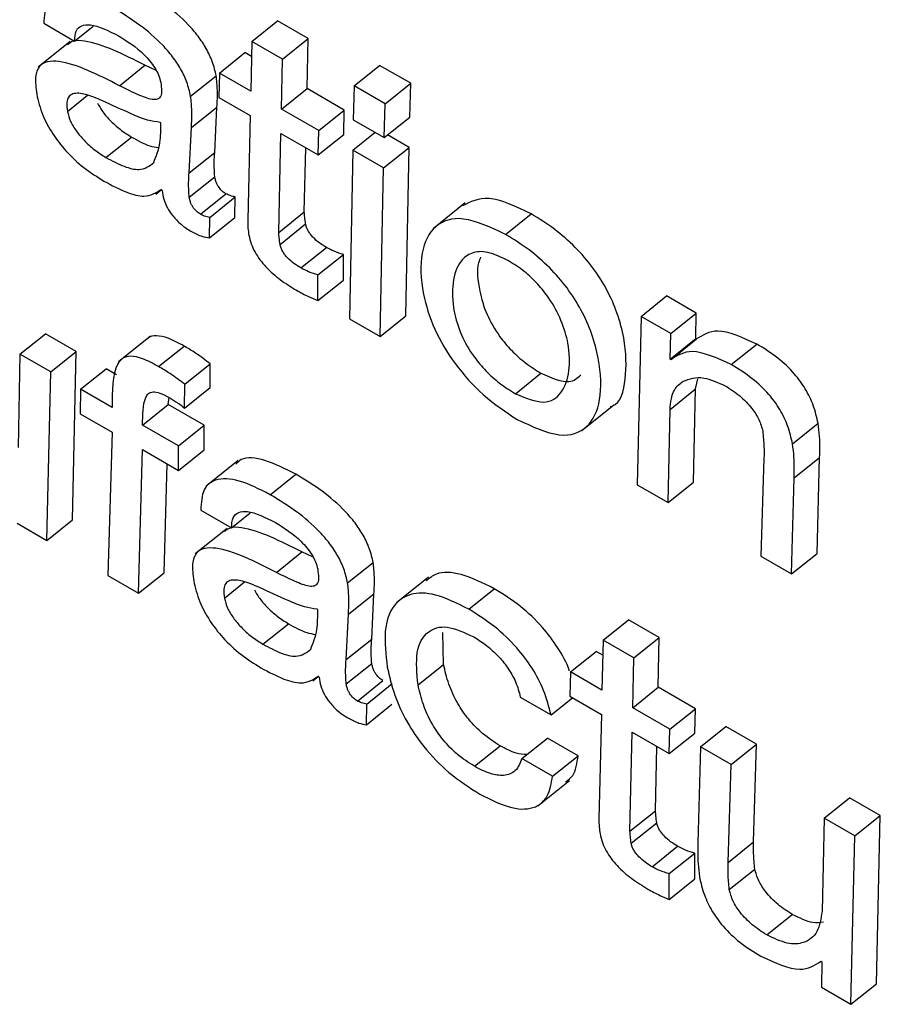
# Model space of a CAD drawing. Units: inches. Extents: x 0.1 to 10.8, y 0.2 to 8.4.
# Drawn here: x 9.5 to 9.5, y 5.8 to 5.8 of the extents above; entities that cross this region are included whole.
import ezdxf

# ---------------------------------------------------------------- set-up
doc = ezdxf.new("R2010")
doc.units = ezdxf.units.IN
doc.header["$MEASUREMENT"] = 0

msp = doc.modelspace()

# ---------------------------------------------------------------- linework, layer by layer
at = {"color": 7, "linetype": 'Continuous', "lineweight": 25}
for p, q in [((9.47685401, 5.82728905), (9.47715415, 5.82711578)), ((9.47888537, 5.82711259), (9.47913505, 5.82731277)), ((9.47943519, 5.8271395), (9.47913505, 5.82731277)), ((9.47715415, 5.82711578), (9.47733718, 5.82726252)), ((9.47711218, 5.82711024), (9.47680007, 5.82686001)), ((9.47888537, 5.82711259), (9.47887547, 5.82662492)), ((9.47918551, 5.82693932), (9.47888537, 5.82711259)), ((9.47918551, 5.82693932), (9.47943519, 5.8271395)), ((9.4794253, 5.82665183), (9.47943519, 5.8271395)), ((9.47856826, 5.82680227), (9.47881794, 5.82700245)), ((9.47888238, 5.82696525), (9.47881794, 5.82700245)), ((9.47917561, 5.82645165), (9.47918551, 5.82693932)), ((9.47759158, 5.82667926), (9.47784126, 5.82687944)), ((9.47795125, 5.82682738), (9.47784126, 5.82687944)), ((9.47856826, 5.82680227), (9.47856217, 5.82656413)), ((9.47887547, 5.82662492), (9.47856826, 5.82680227)), ((9.47988365, 5.82667807), (9.48013333, 5.82687825)), ((9.4804371, 5.82670289), (9.48013333, 5.82687825)), ((9.47828789, 5.82657723), (9.47853757, 5.82677741)), ((9.48018741, 5.82650271), (9.4804371, 5.82670289)), ((9.48042934, 5.82637215), (9.4804371, 5.82670289)), ((9.47917561, 5.82645165), (9.4794253, 5.82665183)), ((9.47978892, 5.82644192), (9.4794253, 5.82665183)), ((9.47988365, 5.82667807), (9.47987607, 5.82634722)), ((9.48018741, 5.82650271), (9.47988365, 5.82667807)), ((9.47856217, 5.82656413), (9.47886938, 5.82638678)), ((9.48017966, 5.82617196), (9.48018741, 5.82650271)), ((9.47829481, 5.82627014), (9.47854449, 5.82647033)), ((9.47852287, 5.82602817), (9.47854449, 5.82647033)), ((9.47953923, 5.82624173), (9.47917561, 5.82645165)), ((9.47953923, 5.82624173), (9.47978892, 5.82644192)), ((9.47978283, 5.82620378), (9.47978892, 5.82644192)), ((9.47799626, 5.82631678), (9.47798919, 5.82632086)), ((9.47886938, 5.82638678), (9.47884558, 5.82536523)), ((9.47987607, 5.82634722), (9.48017966, 5.82617196)), ((9.48017966, 5.82617196), (9.48042934, 5.82637215)), ((9.47827319, 5.82582799), (9.47829481, 5.82627014)), ((9.47914841, 5.82524523), (9.47916953, 5.82621351)), ((9.47916953, 5.82621351), (9.47953315, 5.8260036)), ((9.47953315, 5.8260036), (9.47953923, 5.82624173)), ((9.47987163, 5.82604985), (9.48008913, 5.82622422)), ((9.47746084, 5.8259778), (9.47771052, 5.82617798)), ((9.47953315, 5.8260036), (9.47978283, 5.82620378)), ((9.48042146, 5.82607676), (9.48021184, 5.82619777)), ((9.47827319, 5.82582799), (9.47852287, 5.82602817)), ((9.47939809, 5.82544541), (9.47941179, 5.82607365)), ((9.47987163, 5.82604985), (9.47983871, 5.82440186)), ((9.48017178, 5.82587658), (9.47987163, 5.82604985)), ((9.48017178, 5.82587658), (9.48042146, 5.82607676)), ((9.48038836, 5.82442888), (9.48042146, 5.82607676)), ((9.48013868, 5.8242287), (9.48017178, 5.82587658)), ((9.47827369, 5.8255892), (9.47852337, 5.82578939)), ((9.4779472, 5.82562018), (9.4780022, 5.82566427)), ((9.47800092, 5.82566601), (9.47800937, 5.82565452)), ((9.4783836, 5.82542241), (9.47863328, 5.8256226)), ((9.47847407, 5.82539287), (9.47872376, 5.82559305)), ((9.47872033, 5.82539181), (9.47872376, 5.82559305)), ((9.48097091, 5.82553351), (9.48065881, 5.82528328)), ((9.47914841, 5.82524523), (9.47939809, 5.82544541)), ((9.47847065, 5.82519163), (9.47847407, 5.82539287)), ((9.47847065, 5.82519163), (9.47872033, 5.82539181)), ((9.48136459, 5.82522673), (9.48161427, 5.82542691)), ((9.4791608, 5.82512844), (9.47941048, 5.82532862)), ((9.47936445, 5.82489808), (9.47961413, 5.82509827)), ((9.47953141, 5.82483069), (9.47978109, 5.82503087)), ((9.47978066, 5.8247797), (9.47978109, 5.82503087)), ((9.47953098, 5.82457951), (9.47953141, 5.82483069)), ((9.47953098, 5.82457951), (9.47978066, 5.8247797)), ((9.48268728, 5.82442441), (9.48293696, 5.82462459)), ((9.48322641, 5.8244575), (9.48293696, 5.82462459)), ((9.47983871, 5.82440186), (9.48013868, 5.8242287)), ((9.48013868, 5.8242287), (9.48038836, 5.82442888)), ((9.48268728, 5.82442441), (9.48265073, 5.82277852)), ((9.48297672, 5.82425731), (9.48268728, 5.82442441)), ((9.48297672, 5.82425731), (9.48322641, 5.8244575)), ((9.48322253, 5.82420832), (9.48322641, 5.8244575)), ((9.47662118, 5.82405482), (9.47687087, 5.82425501)), ((9.47717101, 5.82408174), (9.47687087, 5.82425501)), ((9.4778958, 5.82423239), (9.4775837, 5.82398216)), ((9.48297285, 5.82400813), (9.48297672, 5.82425731)), ((9.48297285, 5.82400813), (9.48322253, 5.82420832)), ((9.48297992, 5.82400405), (9.4832296, 5.82420423)), ((9.4832296, 5.82420423), (9.48322253, 5.82420832)), ((9.47797413, 5.82393478), (9.47822381, 5.82413496)), ((9.48356891, 5.8239542), (9.48381859, 5.82415439)), ((9.47662118, 5.82405482), (9.47660204, 5.82314369)), ((9.47692133, 5.82388155), (9.47662118, 5.82405482)), ((9.47692133, 5.82388155), (9.47717101, 5.82408174)), ((9.47713446, 5.82243585), (9.47717101, 5.82408174)), ((9.48297992, 5.82400405), (9.48297285, 5.82400813)), ((9.47721198, 5.82371376), (9.47746166, 5.82391395)), ((9.47756391, 5.82385492), (9.47746166, 5.82391395)), ((9.47823016, 5.82376114), (9.47847984, 5.82396132)), ((9.47847903, 5.8237296), (9.47847984, 5.82396132)), ((9.47688478, 5.82223566), (9.47692133, 5.82388155)), ((9.48145963, 5.82366934), (9.48170931, 5.82386953)), ((9.4832197, 5.82371656), (9.48324157, 5.82381322)), ((9.47721198, 5.82371376), (9.47720951, 5.82347354)), ((9.47752265, 5.82353442), (9.47721198, 5.82371376)), ((9.47822934, 5.82352941), (9.47823016, 5.82376114)), ((9.47822934, 5.82352941), (9.47847903, 5.8237296)), ((9.48297002, 5.82351638), (9.4832197, 5.82371656)), ((9.48320038, 5.82280553), (9.4832197, 5.82371656)), ((9.47806885, 5.82356343), (9.47807684, 5.82363305)), ((9.47781917, 5.82336324), (9.47806885, 5.82356343)), ((9.4784185, 5.82336158), (9.47806885, 5.82356343)), ((9.48211023, 5.82331144), (9.48242233, 5.82356167)), ((9.4829507, 5.82260535), (9.48297002, 5.82351638)), ((9.47720951, 5.82347354), (9.47752018, 5.82329419)), ((9.47816881, 5.8231614), (9.47781917, 5.82336324)), ((9.47816881, 5.8231614), (9.4784185, 5.82336158)), ((9.47841948, 5.82311936), (9.4784185, 5.82336158)), ((9.48416685, 5.82318023), (9.48441653, 5.82338041)), ((9.47752018, 5.82329419), (9.47747903, 5.82189261)), ((9.4781698, 5.82291918), (9.47816881, 5.8231614)), ((9.47777917, 5.82171934), (9.4778167, 5.82312302)), ((9.4778167, 5.82312302), (9.4781698, 5.82291918)), ((9.4781698, 5.82291918), (9.47841948, 5.82311936)), ((9.48388777, 5.82303824), (9.4838582, 5.82208146)), ((9.48418196, 5.82284573), (9.48443164, 5.82304591)), ((9.48440803, 5.82210838), (9.48443164, 5.82304591)), ((9.47802885, 5.82191953), (9.47805731, 5.82298411)), ((9.47875181, 5.82301725), (9.47843971, 5.82276702)), ((9.47906511, 5.82268273), (9.47931479, 5.82288291)), ((9.48415834, 5.82190819), (9.48418196, 5.82284573)), ((9.48265073, 5.82277852), (9.4829507, 5.82260535)), ((9.4829507, 5.82260535), (9.48320038, 5.82280553)), ((9.47838738, 5.82253238), (9.47868752, 5.82235912)), ((9.47868752, 5.82235912), (9.47887055, 5.82250586)), ((9.47659516, 5.82240286), (9.47688478, 5.82223566)), ((9.47688478, 5.82223566), (9.47713446, 5.82243585)), ((9.47864554, 5.82235358), (9.47833344, 5.82210335)), ((9.47912494, 5.8219226), (9.47937463, 5.82212278)), ((9.47948461, 5.82207071), (9.47937463, 5.82212278)), ((9.4838582, 5.82208146), (9.48415834, 5.82190819)), ((9.48415834, 5.82190819), (9.48440803, 5.82210838)), ((9.47982126, 5.82182057), (9.48007094, 5.82202075)), ((9.47747903, 5.82189261), (9.47777917, 5.82171934)), ((9.47777917, 5.82171934), (9.47802885, 5.82191953)), ((9.48061081, 5.82187699), (9.48029871, 5.82162676)), ((9.47982818, 5.82151348), (9.48007786, 5.82171367)), ((9.48005624, 5.82127151), (9.48007786, 5.82171367)), ((9.48100448, 5.82156315), (9.48125416, 5.82176334)), ((9.47952963, 5.82156012), (9.47952256, 5.8215642)), ((9.47980656, 5.82107133), (9.47982818, 5.82151348)), ((9.4789942, 5.82122114), (9.47924389, 5.82142132)), ((9.48231567, 5.82126085), (9.48256535, 5.82146103)), ((9.4828655, 5.82128776), (9.48256535, 5.82146103)), ((9.48075878, 5.82102379), (9.48075171, 5.8213365)), ((9.47980656, 5.82107133), (9.48005624, 5.82127151)), ((9.48231567, 5.82126085), (9.48230577, 5.82077318)), ((9.48261581, 5.82108758), (9.48231567, 5.82126085)), ((9.48261581, 5.82108758), (9.4828655, 5.82128776)), ((9.4828556, 5.82080009), (9.4828655, 5.82128776)), ((9.48199856, 5.82095053), (9.48224824, 5.82115071)), ((9.48231268, 5.82111351), (9.48224824, 5.82115071)), ((9.47980706, 5.82083254), (9.48005674, 5.82103272)), ((9.4805091, 5.82082361), (9.48075878, 5.82102379)), ((9.48260592, 5.82059991), (9.48261581, 5.82108758)), ((9.48199856, 5.82095053), (9.48199247, 5.82071239)), ((9.48230577, 5.82077318), (9.48199856, 5.82095053)), ((9.47948056, 5.82086352), (9.47953557, 5.82090761)), ((9.47953429, 5.82090935), (9.47954274, 5.82089785)), ((9.47991696, 5.82066575), (9.48016665, 5.82086594)), ((9.48000744, 5.82063621), (9.48025712, 5.82083639)), ((9.48260592, 5.82059991), (9.4828556, 5.82080009)), ((9.48321922, 5.82059018), (9.4828556, 5.82080009)), ((9.48000402, 5.82043497), (9.48000744, 5.82063621)), ((9.48000402, 5.82043497), (9.4802537, 5.82063515)), ((9.48150787, 5.82070513), (9.48180801, 5.82053186)), ((9.48180801, 5.82053186), (9.48201614, 5.82069873)), ((9.48199247, 5.82071239), (9.48229968, 5.82053504)), ((9.48229968, 5.82053504), (9.48227588, 5.8195135)), ((9.48296954, 5.82039), (9.48260592, 5.82059991)), ((9.48296954, 5.82039), (9.48321922, 5.82059018)), ((9.48321313, 5.82035204), (9.48321922, 5.82059018)), ((9.48257871, 5.81939349), (9.48259983, 5.82036177)), ((9.48259983, 5.82036177), (9.48296345, 5.82015186)), ((9.48296345, 5.82015186), (9.48296954, 5.82039)), ((9.48296345, 5.82015186), (9.48321313, 5.82035204)), ((9.48326675, 5.82021842), (9.48351643, 5.8204186)), ((9.4838164, 5.82024544), (9.48351643, 5.8204186)), ((9.48152229, 5.82010354), (9.48177197, 5.82030373)), ((9.48207211, 5.82013046), (9.48177197, 5.82030373)), ((9.48356672, 5.82004525), (9.4838164, 5.82024544)), ((9.48378683, 5.81928865), (9.4838164, 5.82024544)), ((9.4810607, 5.82002817), (9.48131038, 5.82022836)), ((9.48282839, 5.81959368), (9.48284209, 5.82022192)), ((9.48326675, 5.82021842), (9.48324296, 5.81928099)), ((9.48356672, 5.82004525), (9.48326675, 5.82021842)), ((9.48182243, 5.81993028), (9.48152229, 5.82010354)), ((9.48182243, 5.81993028), (9.48207211, 5.82013046)), ((9.48353715, 5.81908847), (9.48356672, 5.82004525)), ((9.48167785, 5.81964071), (9.48198995, 5.81989094)), ((9.48447421, 5.81952137), (9.4847239, 5.81972155)), ((9.48502404, 5.81954828), (9.4847239, 5.81972155)), ((9.48257871, 5.81939349), (9.48282839, 5.81959368)), ((9.4825911, 5.8192767), (9.48284078, 5.81947689)), ((9.48447421, 5.81952137), (9.48445507, 5.81861024)), ((9.48477436, 5.8193481), (9.48447421, 5.81952137)), ((9.48477436, 5.8193481), (9.48502404, 5.81954828)), ((9.48498749, 5.81790239), (9.48502404, 5.81954828)), ((9.48353715, 5.81908847), (9.48378683, 5.81928865)), ((9.48473781, 5.81770221), (9.48477436, 5.8193481)), ((9.48279475, 5.81904635), (9.48304443, 5.81924653)), ((9.48296171, 5.81897895), (9.48321139, 5.81917913)), ((9.48321096, 5.81892796), (9.48321139, 5.81917913)), ((9.48354873, 5.81882406), (9.48379841, 5.81902424)), ((9.48296128, 5.81872778), (9.48296171, 5.81897895)), ((9.48296128, 5.81872778), (9.48321096, 5.81892796)), ((9.48391498, 5.81838043), (9.48416466, 5.81858061)), ((9.48444517, 5.81812257), (9.48445224, 5.81811848)), ((9.48445224, 5.81811848), (9.48444819, 5.8178694)), ((9.48444819, 5.8178694), (9.48473781, 5.81770221)), ((9.48473781, 5.81770221), (9.48498749, 5.81790239))]:
    msp.add_line(p, q, dxfattribs=at)
at = {"color": 8, "linetype": 'Continuous', "lineweight": 25}
for p, q in [((9.47708389, 5.8264276), (9.47728152, 5.82658605)), ((9.47861726, 5.82167094), (9.47881489, 5.82182939))]:
    msp.add_line(p, q, dxfattribs=at)
at = {"color": 7, "linetype": 'Continuous', "lineweight": 25}
for points, knots in [([(9.47753174, 5.82743939), (9.4774281, 5.82749228), (9.47722804, 5.82759439), (9.47699987, 5.8276052), (9.47686609, 5.82749956), (9.47685816, 5.82736133), (9.47685401, 5.82728905)], [0, 0, 0, 0, 0.2898825, 0.5595352, 0.7696654, 1, 1, 1, 1]), ([(9.47853757, 5.82677741), (9.47852711, 5.82682235), (9.47850758, 5.82690627), (9.47844486, 5.82704078), (9.47836286, 5.82716516), (9.47822874, 5.82732029), (9.47802757, 5.82748985), (9.47786672, 5.82758769), (9.47778142, 5.82763957)], [0, 0, 0, 0, 0.1378567, 0.2574535, 0.3689945, 0.4811332, 0.7248714, 1, 1, 1, 1]), ([(9.47828789, 5.82657723), (9.47827743, 5.82662216), (9.47825789, 5.82670608), (9.47819517, 5.82684059), (9.47811317, 5.82696497), (9.47797906, 5.8271201), (9.47777789, 5.82728967), (9.47761703, 5.82738751), (9.47753174, 5.82743939)], [0, 0, 0, 0, 0.1378567, 0.2574535, 0.3689945, 0.4811332, 0.7248714, 1, 1, 1, 1]), ([(9.47715415, 5.82711578), (9.47715623, 5.82715162), (9.47716024, 5.82722054), (9.4772197, 5.82727134), (9.47734924, 5.82728423), (9.47748504, 5.82721664), (9.4775823, 5.82716824)], [0, 0, 0, 0, 0.1920919, 0.3694103, 0.5483732, 1, 1, 1, 1]), ([(9.47784126, 5.82687944), (9.47763452, 5.82698398), (9.47738003, 5.82711267), (9.47714422, 5.82712498), (9.47710211, 5.82709313), (9.47708485, 5.82708007)], [0, 0, 0, 0, 0.7186599, 0.8846777, 1, 1, 1, 1]), ([(9.4775823, 5.82716824), (9.47766789, 5.82711442), (9.47777381, 5.82704782), (9.4778908, 5.82692178), (9.47793984, 5.82685421), (9.47797834, 5.82678013), (9.47798945, 5.82673467), (9.47799536, 5.8267105)], [0, 0, 0, 0, 0.5037663, 0.6234155, 0.7403664, 0.8619666, 1, 1, 1, 1]), ([(9.47759158, 5.82667926), (9.47738302, 5.82678614), (9.47712628, 5.82691772), (9.47688648, 5.82692141), (9.47680335, 5.82687349), (9.47676249, 5.82676472), (9.47677675, 5.82665595), (9.47678447, 5.82659699)], [0, 0, 0, 0, 0.50381979, 0.62020731, 0.73422785, 0.85592678, 1, 1, 1, 1]), ([(9.47799536, 5.8267105), (9.47799962, 5.82668318), (9.47800733, 5.82663374), (9.47799991, 5.8265771), (9.47797309, 5.8265461), (9.47790735, 5.82653832), (9.47777473, 5.82658842), (9.47765896, 5.82664584), (9.47759158, 5.82667926)], [0, 0, 0, 0, 0.1311437, 0.2373854, 0.3313491, 0.4274757, 0.6667758, 1, 1, 1, 1]), ([(9.47854449, 5.82647033), (9.47854794, 5.82652452), (9.47855407, 5.82662079), (9.47854259, 5.82672978), (9.47853757, 5.82677741)], [0, 0, 0, 0, 0.5629362, 1, 1, 1, 1]), ([(9.47678447, 5.82659699), (9.47680044, 5.82653037), (9.4768298, 5.82640786), (9.47693322, 5.82621027), (9.47707497, 5.82602814), (9.4772509, 5.82586643), (9.47737573, 5.82578818), (9.47744067, 5.82574747)], [0, 0, 0, 0, 0.2177858, 0.4005601, 0.5705544, 0.7766188, 1, 1, 1, 1]), ([(9.47742662, 5.82653284), (9.47737081, 5.82655602), (9.47726559, 5.82659973), (9.4771498, 5.82661281), (9.47709292, 5.82657478), (9.47707237, 5.82651575), (9.47707987, 5.82645836), (9.47708389, 5.8264276)], [0, 0, 0, 0, 0.3021466, 0.5696724, 0.7016872, 0.8401144, 1, 1, 1, 1]), ([(9.4773791, 5.82650787), (9.47739244, 5.82648356), (9.47742361, 5.82642675), (9.4775021, 5.82633687), (9.47760151, 5.82624677), (9.47767345, 5.82620137), (9.47771052, 5.82617798)], [0, 0, 0, 0, 0.1725385, 0.4032466, 0.6925802, 1, 1, 1, 1]), ([(9.47798919, 5.82632086), (9.47794947, 5.82632613), (9.4778625, 5.82633767), (9.47766908, 5.82642011), (9.47752059, 5.82648915), (9.47742662, 5.82653284)], [0, 0, 0, 0, 0.2359213, 0.5164826, 1, 1, 1, 1]), ([(9.47829481, 5.82627014), (9.47829826, 5.82632434), (9.47830439, 5.82642061), (9.47829291, 5.82652959), (9.47828789, 5.82657723)], [0, 0, 0, 0, 0.5629362, 1, 1, 1, 1]), ([(9.47708389, 5.8264276), (9.47709233, 5.82639584), (9.47710855, 5.82633478), (9.47716992, 5.82623336), (9.47725167, 5.82613678), (9.47735204, 5.82604657), (9.47742385, 5.82600118), (9.47746084, 5.8259778)], [0, 0, 0, 0, 0.1891028, 0.3636105, 0.541045, 0.7635676, 1, 1, 1, 1]), ([(9.47792699, 5.82592798), (9.47795159, 5.82598905), (9.47799631, 5.82610007), (9.47799628, 5.82624954), (9.47799626, 5.82631678)], [0, 0, 0, 0, 0.5501582, 1, 1, 1, 1]), ([(9.47771052, 5.82617798), (9.47777188, 5.82614373), (9.47786548, 5.82609149), (9.4779448, 5.82607841), (9.47797212, 5.82607391)], [0, 0, 0, 0, 0.655682, 1, 1, 1, 1]), ([(9.47852337, 5.82578939), (9.47852039, 5.8258372), (9.47851519, 5.82592056), (9.47852057, 5.825996), (9.47852287, 5.82602817)], [0, 0, 0, 0, 0.5735386, 1, 1, 1, 1]), ([(9.47746084, 5.8259778), (9.47752097, 5.82594597), (9.4776346, 5.82588583), (9.47781355, 5.82584148), (9.47788445, 5.82589554), (9.47792699, 5.82592798)], [0, 0, 0, 0, 0.3102016, 0.586099, 1, 1, 1, 1]), ([(9.47827369, 5.8255892), (9.47827071, 5.82563702), (9.47826551, 5.82572038), (9.47827089, 5.82579582), (9.47827319, 5.82582799)], [0, 0, 0, 0, 0.5735386, 1, 1, 1, 1]), ([(9.47744067, 5.82574747), (9.47751672, 5.82570671), (9.47765539, 5.8256324), (9.47786587, 5.8255786), (9.4779509, 5.82563364), (9.47800092, 5.82566601)], [0, 0, 0, 0, 0.33334831, 0.60781578, 1, 1, 1, 1]), ([(9.47863328, 5.8256226), (9.47861982, 5.82563137), (9.47859315, 5.82564875), (9.47856118, 5.82568838), (9.47854268, 5.82572368), (9.47853052, 5.82575611), (9.4785259, 5.8257776), (9.47852337, 5.82578939)], [0, 0, 0, 0, 0.2405168, 0.4764788, 0.6205247, 0.7918628, 1, 1, 1, 1]), ([(9.47800937, 5.82565452), (9.47801323, 5.82562709), (9.47802046, 5.82557575), (9.47805691, 5.82548871), (9.47811539, 5.82540054), (9.47819954, 5.82531499), (9.47826161, 5.82527552), (9.47829521, 5.82525416)], [0, 0, 0, 0, 0.203661, 0.3812555, 0.5480868, 0.7554078, 1, 1, 1, 1]), ([(9.4783836, 5.82542241), (9.47837014, 5.82543119), (9.47834347, 5.82544857), (9.4783115, 5.82548819), (9.478293, 5.8255235), (9.47828084, 5.82555593), (9.47827622, 5.82557742), (9.47827369, 5.8255892)], [0, 0, 0, 0, 0.24051681, 0.47647875, 0.62052467, 0.79186282, 1, 1, 1, 1]), ([(9.47872376, 5.82559305), (9.47870741, 5.82559618), (9.4786789, 5.82560163), (9.47864692, 5.82561633), (9.47863328, 5.8256226)], [0, 0, 0, 0, 0.5734711, 1, 1, 1, 1]), ([(9.48161427, 5.82542691), (9.48146691, 5.82549723), (9.48118775, 5.82563043), (9.48102102, 5.82554492), (9.48094231, 5.82550456)], [0, 0, 0, 0, 0.52789242, 1, 1, 1, 1]), ([(9.47941048, 5.82532862), (9.47940756, 5.82535077), (9.47940234, 5.82539042), (9.47939939, 5.82542857), (9.47939809, 5.82544541)], [0, 0, 0, 0, 0.5585806, 1, 1, 1, 1]), ([(9.47847407, 5.82539287), (9.47845773, 5.82539599), (9.47842922, 5.82540144), (9.47839724, 5.82541614), (9.4783836, 5.82542241)], [0, 0, 0, 0, 0.5734711, 1, 1, 1, 1]), ([(9.47884558, 5.82536523), (9.47884559, 5.8253392), (9.4788456, 5.82529335), (9.47885352, 5.82524216), (9.47885695, 5.82522004)], [0, 0, 0, 0, 0.5679029, 1, 1, 1, 1]), ([(9.48136459, 5.82522673), (9.48121975, 5.82529404), (9.48093991, 5.82542407), (9.4806547, 5.82532892), (9.48052629, 5.82505797), (9.48053558, 5.82469654), (9.48065146, 5.82431256), (9.48086056, 5.82395634), (9.48115504, 5.82362861), (9.48136626, 5.82349008), (9.48147844, 5.82341651)], [0, 0, 0, 0, 0.15069841, 0.29114589, 0.43447697, 0.58416754, 0.69042363, 0.78828817, 0.88756402, 1, 1, 1, 1]), ([(9.48238674, 5.82354316), (9.482393, 5.82354488), (9.48249227, 5.82357205), (9.48254608, 5.82381218), (9.48254442, 5.82413441), (9.48246385, 5.8244454), (9.48236145, 5.82468194), (9.48221951, 5.82490607), (9.48204198, 5.82510968), (9.48183421, 5.82529039), (9.48169068, 5.82537949), (9.48161427, 5.82542691)], [0, 0, 0, 0, 0.0133896, 0.2124831, 0.4206702, 0.5283145, 0.6228207, 0.7101125, 0.7974988, 0.8922122, 1, 1, 1, 1]), ([(9.47829521, 5.82525416), (9.47833064, 5.82523632), (9.47839309, 5.82520489), (9.47844723, 5.82519563), (9.47847065, 5.82519163)], [0, 0, 0, 0, 0.56740261, 1, 1, 1, 1]), ([(9.4791608, 5.82512844), (9.47915788, 5.82515059), (9.47915266, 5.82519024), (9.47914971, 5.82522839), (9.47914841, 5.82524523)], [0, 0, 0, 0, 0.55858055, 1, 1, 1, 1]), ([(9.47961413, 5.82509827), (9.47959154, 5.82511214), (9.47954844, 5.8251386), (9.47949459, 5.82518452), (9.47945813, 5.82522626), (9.4794357, 5.82525944), (9.47941847, 5.82529501), (9.47941325, 5.82531697), (9.47941048, 5.82532862)], [0, 0, 0, 0, 0.273045, 0.5210079, 0.6355658, 0.7481577, 0.8663547, 1, 1, 1, 1]), ([(9.47885695, 5.82522004), (9.47886345, 5.82519184), (9.47887557, 5.82513922), (9.47891366, 5.82505528), (9.47896351, 5.82497751), (9.47904539, 5.82488043), (9.47917003, 5.82477358), (9.4792698, 5.82471278), (9.479323, 5.82468036)], [0, 0, 0, 0, 0.1393076, 0.2599699, 0.3716709, 0.4830484, 0.7243718, 1, 1, 1, 1]), ([(9.48147844, 5.82341651), (9.48162292, 5.82334958), (9.48190202, 5.82322028), (9.4821827, 5.8233216), (9.48230707, 5.82359661), (9.48229332, 5.82393626), (9.4822144, 5.82424488), (9.48211172, 5.82448183), (9.48196984, 5.82470587), (9.4817923, 5.8249095), (9.48158453, 5.82509021), (9.48144099, 5.82517931), (9.48136459, 5.82522673)], [0, 0, 0, 0, 0.1500641, 0.289882, 0.4331806, 0.5830243, 0.6605019, 0.7285232, 0.791352, 0.8542487, 0.9224192, 1, 1, 1, 1]), ([(9.47936445, 5.82489808), (9.47934186, 5.82491195), (9.47929876, 5.82493842), (9.47924491, 5.82498434), (9.47920844, 5.82502608), (9.47918602, 5.82505925), (9.47916879, 5.82509483), (9.47916357, 5.82511679), (9.4791608, 5.82512844)], [0, 0, 0, 0, 0.273045, 0.5210079, 0.6355658, 0.7481577, 0.8663547, 1, 1, 1, 1]), ([(9.47978109, 5.82503087), (9.4797513, 5.82503933), (9.47969803, 5.82505447), (9.47963981, 5.82508486), (9.47961413, 5.82509827)], [0, 0, 0, 0, 0.5590322, 1, 1, 1, 1]), ([(9.4813941, 5.82496773), (9.48132342, 5.82500176), (9.4811858, 5.82506803), (9.48102744, 5.82505383), (9.48090313, 5.82495824), (9.48083772, 5.82476445), (9.48084465, 5.82451091), (9.4809179, 5.82425586), (9.48103666, 5.82404676), (9.48117297, 5.82388614), (9.48131191, 5.82376175), (9.48140828, 5.82370146), (9.48145963, 5.82366934)], [0, 0, 0, 0, 0.1053349, 0.2050909, 0.3059892, 0.4599867, 0.607193, 0.708966, 0.7996073, 0.860048, 0.925439, 1, 1, 1, 1]), ([(9.48112034, 5.82500409), (9.48111302, 5.82498661), (9.48107809, 5.82490312), (9.48109731, 5.82470823), (9.48116699, 5.82445662), (9.48128644, 5.82424685), (9.48142263, 5.82408634), (9.4815616, 5.82396193), (9.48165797, 5.82390164), (9.48170931, 5.82386953)], [0, 0, 0, 0, 0.0673652, 0.3215991, 0.4973671, 0.6539099, 0.7582947, 0.8712288, 1, 1, 1, 1]), ([(9.48145963, 5.82366934), (9.48155832, 5.82362865), (9.48175512, 5.82354751), (9.4819229, 5.82366999), (9.48199535, 5.82387816), (9.48198978, 5.82412635), (9.48191878, 5.82437542), (9.48180885, 5.82458191), (9.48167762, 5.82474654), (9.48154065, 5.8248751), (9.48144512, 5.82493548), (9.4813941, 5.82496773)], [0, 0, 0, 0, 0.1515326, 0.3021408, 0.4569877, 0.6024335, 0.7041962, 0.7973005, 0.8587627, 0.9245686, 1, 1, 1, 1]), ([(9.47953141, 5.82483069), (9.47950162, 5.82483915), (9.47944835, 5.82485429), (9.47939012, 5.82488468), (9.47936445, 5.82489808)], [0, 0, 0, 0, 0.5590322, 1, 1, 1, 1]), ([(9.479323, 5.82468036), (9.47936247, 5.82465857), (9.47943329, 5.82461949), (9.47950101, 5.82459178), (9.47953098, 5.82457951)], [0, 0, 0, 0, 0.5574107, 1, 1, 1, 1]), ([(9.47822381, 5.82413496), (9.47817052, 5.82416368), (9.47807394, 5.82421572), (9.47795552, 5.82424051), (9.47788887, 5.82423198), (9.47786981, 5.82420865), (9.47786673, 5.82420488)], [0, 0, 0, 0, 0.3745304, 0.6788248, 0.9480972, 1, 1, 1, 1]), ([(9.48381859, 5.82415439), (9.48368, 5.82421751), (9.48343167, 5.82433061), (9.48329153, 5.82424296), (9.4832296, 5.82420423)], [0, 0, 0, 0, 0.5581189, 1, 1, 1, 1]), ([(9.47847984, 5.82396132), (9.47843184, 5.82399774), (9.47834584, 5.82406298), (9.47826121, 5.82411291), (9.47822381, 5.82413496)], [0, 0, 0, 0, 0.5581912, 1, 1, 1, 1]), ([(9.48441653, 5.82338041), (9.48440355, 5.82343766), (9.48437964, 5.82354315), (9.48430015, 5.82371308), (9.48417892, 5.82387994), (9.48400994, 5.82403628), (9.48388661, 5.8241124), (9.48381859, 5.82415439)], [0, 0, 0, 0, 0.2052867, 0.3782278, 0.5392074, 0.7458548, 1, 1, 1, 1]), ([(9.47797413, 5.82393478), (9.47792103, 5.82396327), (9.47782479, 5.82401489), (9.47770423, 5.82404228), (9.47762176, 5.82402253), (9.47751806, 5.82389156), (9.47752058, 5.82369554), (9.47752265, 5.82353442)], [0, 0, 0, 0, 0.1536967, 0.2785704, 0.3890722, 0.4978462, 1, 1, 1, 1]), ([(9.48356891, 5.8239542), (9.48343031, 5.82401733), (9.48318198, 5.82413043), (9.48304185, 5.82404278), (9.48297992, 5.82400405)], [0, 0, 0, 0, 0.5581189, 1, 1, 1, 1]), ([(9.47823016, 5.82376114), (9.47818216, 5.82379756), (9.47809616, 5.82386279), (9.47801152, 5.82391272), (9.47797413, 5.82393478)], [0, 0, 0, 0, 0.5581912, 1, 1, 1, 1]), ([(9.48416685, 5.82318023), (9.48415387, 5.82323748), (9.48412996, 5.82334296), (9.48405047, 5.8235129), (9.48392924, 5.82367975), (9.48376026, 5.8238361), (9.48363693, 5.82391222), (9.48356891, 5.8239542)], [0, 0, 0, 0, 0.2052867, 0.3782278, 0.5392074, 0.7458548, 1, 1, 1, 1]), ([(9.48170931, 5.82386953), (9.48181092, 5.82382479), (9.48198099, 5.82374992), (9.48206607, 5.82382324), (9.48210032, 5.82385275)], [0, 0, 0, 0, 0.5974776, 1, 1, 1, 1]), ([(9.48309841, 5.8237904), (9.48316011, 5.82381345), (9.48326982, 5.82385444), (9.48343684, 5.82377921), (9.48350993, 5.82374629)], [0, 0, 0, 0, 0.5623843, 1, 1, 1, 1]), ([(9.48297002, 5.82351638), (9.48297738, 5.8235865), (9.48299021, 5.82370889), (9.48306603, 5.82376601), (9.48309841, 5.8237904)], [0, 0, 0, 0, 0.5728936, 1, 1, 1, 1]), ([(9.48350993, 5.82374629), (9.48355713, 5.82371625), (9.48364582, 5.82365982), (9.48376488, 5.82353974), (9.48384758, 5.82341124), (9.48386638, 5.8233403), (9.48387629, 5.82330291)], [0, 0, 0, 0, 0.3048884, 0.572875, 0.7748379, 1, 1, 1, 1]), ([(9.47781917, 5.82336324), (9.47781923, 5.82346181), (9.4778193, 5.82358168), (9.47787268, 5.82367477), (9.47791981, 5.82369232), (9.47799265, 5.8236785), (9.47805179, 5.82364689), (9.47808465, 5.82362933)], [0, 0, 0, 0, 0.5052812, 0.6144669, 0.7235951, 0.8464675, 1, 1, 1, 1]), ([(9.47808465, 5.82362933), (9.4781114, 5.82361275), (9.47815942, 5.82358299), (9.47820788, 5.82354586), (9.47822934, 5.82352941)], [0, 0, 0, 0, 0.55712738, 1, 1, 1, 1]), ([(9.48443164, 5.82304591), (9.48443364, 5.82311272), (9.4844368, 5.82321849), (9.48442199, 5.82333681), (9.48441653, 5.82338041)], [0, 0, 0, 0, 0.6315514, 1, 1, 1, 1]), ([(9.48387629, 5.82330291), (9.48388109, 5.8232514), (9.48388963, 5.82315981), (9.48388834, 5.82307525), (9.48388777, 5.82303824)], [0, 0, 0, 0, 0.5624105, 1, 1, 1, 1]), ([(9.48418196, 5.82284573), (9.48418396, 5.82291253), (9.48418712, 5.82301831), (9.48417231, 5.82313663), (9.48416685, 5.82318023)], [0, 0, 0, 0, 0.6315514, 1, 1, 1, 1]), ([(9.47931479, 5.82288291), (9.47921248, 5.82293424), (9.479015, 5.82303332), (9.4788058, 5.82305956), (9.47874585, 5.82299725), (9.47872995, 5.82298072)], [0, 0, 0, 0, 0.4413105, 0.8518236, 1, 1, 1, 1]), ([(9.47906511, 5.82268273), (9.47896147, 5.82273562), (9.47876141, 5.82283772), (9.47853324, 5.82284854), (9.47839946, 5.8227429), (9.47839153, 5.82260467), (9.47838738, 5.82253238)], [0, 0, 0, 0, 0.2898825, 0.5595352, 0.7696654, 1, 1, 1, 1]), ([(9.48007094, 5.82202075), (9.48006048, 5.82206568), (9.48004094, 5.8221496), (9.47997822, 5.82228411), (9.47989622, 5.8224085), (9.47976211, 5.82256363), (9.47956094, 5.82273319), (9.47940008, 5.82283103), (9.47931479, 5.82288291)], [0, 0, 0, 0, 0.1378567, 0.2574535, 0.3689945, 0.4811332, 0.7248714, 1, 1, 1, 1]), ([(9.47982126, 5.82182057), (9.4798108, 5.8218655), (9.47979126, 5.82194942), (9.47972854, 5.82208393), (9.47964654, 5.82220831), (9.47951243, 5.82236344), (9.47931126, 5.822533), (9.4791504, 5.82263085), (9.47906511, 5.82268273)], [0, 0, 0, 0, 0.1378567, 0.2574535, 0.3689945, 0.4811332, 0.7248714, 1, 1, 1, 1]), ([(9.47868752, 5.82235912), (9.4786896, 5.82239496), (9.47869361, 5.82246388), (9.47875307, 5.82251468), (9.4788826, 5.82252757), (9.47901841, 5.82245998), (9.47911567, 5.82241157)], [0, 0, 0, 0, 0.1920919, 0.3694103, 0.5483732, 1, 1, 1, 1]), ([(9.47937463, 5.82212278), (9.47916789, 5.82222732), (9.4789134, 5.822356), (9.47867759, 5.82236832), (9.47863548, 5.82233646), (9.47861822, 5.82232341)], [0, 0, 0, 0, 0.7186599, 0.8846777, 1, 1, 1, 1]), ([(9.47911567, 5.82241157), (9.47920126, 5.82235776), (9.47930718, 5.82229116), (9.47942416, 5.82216512), (9.47947321, 5.82209754), (9.47951171, 5.82202347), (9.47952282, 5.82197801), (9.47952872, 5.82195384)], [0, 0, 0, 0, 0.5037663, 0.6234155, 0.7403664, 0.8619666, 1, 1, 1, 1]), ([(9.47912494, 5.8219226), (9.47891638, 5.82202948), (9.47865964, 5.82216106), (9.47841984, 5.82216475), (9.47833672, 5.82211683), (9.47829586, 5.82200805), (9.47831011, 5.82189929), (9.47831784, 5.82184033)], [0, 0, 0, 0, 0.5038198, 0.6202073, 0.7342279, 0.8559268, 1, 1, 1, 1]), ([(9.48007786, 5.82171367), (9.48008131, 5.82176786), (9.48008744, 5.82186413), (9.48007596, 5.82197312), (9.48007094, 5.82202075)], [0, 0, 0, 0, 0.5629362, 1, 1, 1, 1]), ([(9.47952872, 5.82195384), (9.47953298, 5.82192652), (9.47954069, 5.82187708), (9.47953328, 5.82182044), (9.47950645, 5.82178944), (9.47944072, 5.82178166), (9.4793081, 5.82183176), (9.47919233, 5.82188918), (9.47912494, 5.8219226)], [0, 0, 0, 0, 0.1311437, 0.2373854, 0.3313491, 0.4274757, 0.6667758, 1, 1, 1, 1]), ([(9.48125416, 5.82176334), (9.48114313, 5.82181815), (9.48093126, 5.82192276), (9.48070044, 5.82193467), (9.48061949, 5.82186557), (9.48058913, 5.82183967)], [0, 0, 0, 0, 0.4076183, 0.7778922, 1, 1, 1, 1]), ([(9.47831784, 5.82184033), (9.47833381, 5.82177371), (9.47836317, 5.8216512), (9.47846659, 5.82145361), (9.47860833, 5.82127148), (9.47878427, 5.82110977), (9.4789091, 5.82103152), (9.47897404, 5.82099081)], [0, 0, 0, 0, 0.2177858, 0.4005601, 0.5705544, 0.7766188, 1, 1, 1, 1]), ([(9.47895999, 5.82177618), (9.47890418, 5.82179936), (9.47879896, 5.82184307), (9.47868317, 5.82185615), (9.47862629, 5.82181812), (9.47860574, 5.82175909), (9.47861324, 5.8217017), (9.47861726, 5.82167094)], [0, 0, 0, 0, 0.3021466, 0.5696724, 0.7016872, 0.8401144, 1, 1, 1, 1]), ([(9.47982818, 5.82151348), (9.47983163, 5.82156768), (9.47983775, 5.82166395), (9.47982627, 5.82177293), (9.47982126, 5.82182057)], [0, 0, 0, 0, 0.5629362, 1, 1, 1, 1]), ([(9.47891247, 5.82175121), (9.4789258, 5.8217269), (9.47895698, 5.82167009), (9.47903546, 5.82158021), (9.47913487, 5.82149011), (9.47920682, 5.82144471), (9.47924389, 5.82142132)], [0, 0, 0, 0, 0.1725385, 0.4032466, 0.6925802, 1, 1, 1, 1]), ([(9.47952256, 5.8215642), (9.47948283, 5.82156947), (9.47939586, 5.82158101), (9.47920245, 5.82166345), (9.47905396, 5.82173249), (9.47895999, 5.82177618)], [0, 0, 0, 0, 0.2359213, 0.5164826, 1, 1, 1, 1]), ([(9.48100448, 5.82156315), (9.48089269, 5.82161895), (9.48067935, 5.82172542), (9.48042641, 5.8217261), (9.48025346, 5.82160456), (9.48016631, 5.82136116), (9.48019457, 5.82111976), (9.48020896, 5.82099688)], [0, 0, 0, 0, 0.2011077, 0.3837906, 0.5622895, 0.7771824, 1, 1, 1, 1]), ([(9.48198662, 5.8209616), (9.48198579, 5.82096433), (9.48196416, 5.82103505), (9.4818792, 5.82118589), (9.48171695, 5.82140593), (9.48149679, 5.82161158), (9.48133883, 5.82171038), (9.48125416, 5.82176334)], [0, 0, 0, 0, 0.0089128, 0.231295, 0.4401999, 0.6999324, 1, 1, 1, 1]), ([(9.47861726, 5.82167094), (9.4786257, 5.82163918), (9.47864192, 5.82157812), (9.47870329, 5.8214767), (9.47878504, 5.82138012), (9.47888541, 5.8212899), (9.47895721, 5.82124452), (9.4789942, 5.82122114)], [0, 0, 0, 0, 0.1891028, 0.3636105, 0.541045, 0.7635676, 1, 1, 1, 1]), ([(9.47946035, 5.82117131), (9.47948496, 5.82123239), (9.47952968, 5.8213434), (9.47952965, 5.82149288), (9.47952963, 5.82156012)], [0, 0, 0, 0, 0.5501582, 1, 1, 1, 1]), ([(9.48180801, 5.82053186), (9.48178775, 5.82060952), (9.48175009, 5.82075393), (9.48163244, 5.82098462), (9.4814663, 5.82120611), (9.48124742, 5.82141128), (9.48108926, 5.82151015), (9.48100448, 5.82156315)], [0, 0, 0, 0, 0.2070324, 0.3849601, 0.5521046, 0.7599163, 1, 1, 1, 1]), ([(9.47924389, 5.82142132), (9.47930525, 5.82138707), (9.47939884, 5.82133483), (9.47947817, 5.82132175), (9.47950549, 5.82131725)], [0, 0, 0, 0, 0.655682, 1, 1, 1, 1]), ([(9.4805091, 5.82082361), (9.48049856, 5.82093449), (9.48047749, 5.82115618), (9.48058419, 5.82135291), (9.48078322, 5.82141745), (9.48096263, 5.82133465), (9.48105503, 5.821292)], [0, 0, 0, 0, 0.2787305, 0.5572914, 0.7719709, 1, 1, 1, 1]), ([(9.4789942, 5.82122114), (9.47905434, 5.82118931), (9.47916797, 5.82112917), (9.47934692, 5.82108481), (9.47941782, 5.82113888), (9.47946035, 5.82117131)], [0, 0, 0, 0, 0.3102016, 0.586099, 1, 1, 1, 1]), ([(9.48005674, 5.82103272), (9.48005376, 5.82108054), (9.48004856, 5.8211639), (9.48005394, 5.82123934), (9.48005624, 5.82127151)], [0, 0, 0, 0, 0.5735386, 1, 1, 1, 1]), ([(9.48105503, 5.821292), (9.48109638, 5.821266), (9.48117469, 5.82121676), (9.4812882, 5.82111379), (9.48138945, 5.82099123), (9.4814724, 5.82084571), (9.48149563, 5.82075365), (9.48150787, 5.82070513)], [0, 0, 0, 0, 0.2072231, 0.3924873, 0.5655514, 0.770968, 1, 1, 1, 1]), ([(9.47980706, 5.82083254), (9.47980407, 5.82088036), (9.47979887, 5.82096372), (9.47980426, 5.82103916), (9.47980656, 5.82107133)], [0, 0, 0, 0, 0.5735386, 1, 1, 1, 1]), ([(9.48016665, 5.82086594), (9.48015319, 5.82087471), (9.48012652, 5.82089209), (9.48009455, 5.82093172), (9.48007605, 5.82096702), (9.48006389, 5.82099945), (9.48005927, 5.82102094), (9.48005674, 5.82103272)], [0, 0, 0, 0, 0.2405168, 0.4764788, 0.6205247, 0.7918628, 1, 1, 1, 1]), ([(9.48131038, 5.82022836), (9.48125349, 5.82026459), (9.48114885, 5.82033125), (9.4810014, 5.82048129), (9.48088467, 5.82065289), (9.48080048, 5.82084053), (9.48077308, 5.82096094), (9.48075878, 5.82102379)], [0, 0, 0, 0, 0.2136253, 0.3929432, 0.5623564, 0.7715813, 1, 1, 1, 1]), ([(9.47897404, 5.82099081), (9.47905009, 5.82095005), (9.47918876, 5.82087574), (9.47939924, 5.82082194), (9.47948427, 5.82087698), (9.47953429, 5.82090935)], [0, 0, 0, 0, 0.33334831, 0.60781578, 1, 1, 1, 1]), ([(9.48020896, 5.82099688), (9.48022952, 5.8209071), (9.48026812, 5.82073861), (9.48039031, 5.82046824), (9.48057042, 5.82019911), (9.48082416, 5.81993955), (9.48101066, 5.81982098), (9.48111126, 5.81975702)], [0, 0, 0, 0, 0.2065327, 0.3876317, 0.5557244, 0.7603569, 1, 1, 1, 1]), ([(9.47954274, 5.82089785), (9.4795466, 5.82087043), (9.47955383, 5.82081909), (9.47959028, 5.82073205), (9.47964875, 5.82064388), (9.47973291, 5.82055833), (9.47979498, 5.82051886), (9.47982858, 5.82049749)], [0, 0, 0, 0, 0.203661, 0.3812555, 0.5480868, 0.7554078, 1, 1, 1, 1]), ([(9.47991696, 5.82066575), (9.4799035, 5.82067453), (9.47987684, 5.8206919), (9.47984487, 5.82073153), (9.47982637, 5.82076684), (9.47981421, 5.82079927), (9.47980959, 5.82082076), (9.47980706, 5.82083254)], [0, 0, 0, 0, 0.2405168, 0.4764788, 0.6205247, 0.7918628, 1, 1, 1, 1]), ([(9.4810607, 5.82002817), (9.48100381, 5.82006441), (9.48089917, 5.82013106), (9.48075171, 5.8202811), (9.48063499, 5.82045271), (9.4805508, 5.82064035), (9.4805234, 5.82076076), (9.4805091, 5.82082361)], [0, 0, 0, 0, 0.2136253, 0.3929432, 0.5623564, 0.7715813, 1, 1, 1, 1]), ([(9.48000744, 5.82063621), (9.4799911, 5.82063933), (9.47996259, 5.82064478), (9.47993061, 5.82065948), (9.47991696, 5.82066575)], [0, 0, 0, 0, 0.5734711, 1, 1, 1, 1]), ([(9.47982858, 5.82049749), (9.47986401, 5.82047966), (9.47992646, 5.82044823), (9.4799806, 5.82043897), (9.48000402, 5.82043497)], [0, 0, 0, 0, 0.5674026, 1, 1, 1, 1]), ([(9.48157107, 5.82014266), (9.48153728, 5.8201448), (9.48145975, 5.82014971), (9.48136425, 5.82019999), (9.48131038, 5.82022836)], [0, 0, 0, 0, 0.4359019, 1, 1, 1, 1]), ([(9.48152229, 5.82010354), (9.48150548, 5.82005958), (9.48147242, 5.81997307), (9.481358, 5.81993018), (9.481217, 5.81994828), (9.481114, 5.82000093), (9.4810607, 5.82002817)], [0, 0, 0, 0, 0.2794091, 0.5498454, 0.7670922, 1, 1, 1, 1]), ([(9.48195074, 5.81987562), (9.48197629, 5.81989426), (9.48204773, 5.81994639), (9.48206258, 5.82005847), (9.48207211, 5.82013046)], [0, 0, 0, 0, 0.3576366, 1, 1, 1, 1]), ([(9.48111126, 5.81975702), (9.48122001, 5.81970262), (9.48142884, 5.81959815), (9.4816557, 5.81961048), (9.48178738, 5.81972831), (9.48181044, 5.81986118), (9.48182243, 5.81993028)], [0, 0, 0, 0, 0.2899041, 0.5566879, 0.7694771, 1, 1, 1, 1]), ([(9.48284078, 5.81947689), (9.48283786, 5.81949903), (9.48283264, 5.81953868), (9.48282969, 5.81957684), (9.48282839, 5.81959368)], [0, 0, 0, 0, 0.5585806, 1, 1, 1, 1]), ([(9.48227588, 5.8195135), (9.48227589, 5.81948746), (9.4822759, 5.81944161), (9.48228382, 5.81939042), (9.48228725, 5.81936831)], [0, 0, 0, 0, 0.5679029, 1, 1, 1, 1]), ([(9.48304443, 5.81924653), (9.48302184, 5.8192604), (9.48297874, 5.81928687), (9.48292489, 5.81933278), (9.48288843, 5.81937452), (9.482866, 5.8194077), (9.48284877, 5.81944327), (9.48284355, 5.81946523), (9.48284078, 5.81947689)], [0, 0, 0, 0, 0.273045, 0.5210079, 0.6355658, 0.7481577, 0.8663547, 1, 1, 1, 1]), ([(9.4825911, 5.8192767), (9.48258818, 5.81929885), (9.48258296, 5.8193385), (9.48258001, 5.81937665), (9.48257871, 5.81939349)], [0, 0, 0, 0, 0.5585806, 1, 1, 1, 1]), ([(9.48228725, 5.81936831), (9.48229375, 5.81934011), (9.48230587, 5.81928748), (9.48234396, 5.81920354), (9.48239381, 5.81912577), (9.48247569, 5.81902869), (9.48260034, 5.81892185), (9.4827001, 5.81886104), (9.4827533, 5.81882862)], [0, 0, 0, 0, 0.1393076, 0.2599699, 0.3716709, 0.4830484, 0.7243718, 1, 1, 1, 1]), ([(9.48324296, 5.81928099), (9.48324098, 5.81921425), (9.48323783, 5.81910846), (9.48325261, 5.81899016), (9.48325807, 5.81894649)], [0, 0, 0, 0, 0.6308322, 1, 1, 1, 1]), ([(9.48379841, 5.81902424), (9.48379364, 5.81907564), (9.48378515, 5.81916708), (9.48378632, 5.81925162), (9.48378683, 5.81928865)], [0, 0, 0, 0, 0.5620336, 1, 1, 1, 1]), ([(9.48279475, 5.81904635), (9.48277216, 5.81906022), (9.48272906, 5.81908668), (9.48267521, 5.8191326), (9.48263874, 5.81917434), (9.48261632, 5.81920752), (9.48259909, 5.81924309), (9.48259387, 5.81926505), (9.4825911, 5.8192767)], [0, 0, 0, 0, 0.273045, 0.5210079, 0.6355658, 0.7481577, 0.8663547, 1, 1, 1, 1]), ([(9.48321139, 5.81917913), (9.48318161, 5.8191876), (9.48312833, 5.81920273), (9.48307011, 5.81923313), (9.48304443, 5.81924653)], [0, 0, 0, 0, 0.5590322, 1, 1, 1, 1]), ([(9.48354873, 5.81882406), (9.48354396, 5.81887546), (9.48353547, 5.8189669), (9.48353663, 5.81905144), (9.48353715, 5.81908847)], [0, 0, 0, 0, 0.5620336, 1, 1, 1, 1]), ([(9.48296171, 5.81897895), (9.48293192, 5.81898741), (9.48287865, 5.81900255), (9.48282042, 5.81903294), (9.48279475, 5.81904635)], [0, 0, 0, 0, 0.5590322, 1, 1, 1, 1]), ([(9.48416466, 5.81858061), (9.4841175, 5.81861063), (9.48402885, 5.81866704), (9.48390982, 5.81878717), (9.48382714, 5.81891577), (9.48380833, 5.81898679), (9.48379841, 5.81902424)], [0, 0, 0, 0, 0.3045692, 0.57244, 0.7745126, 1, 1, 1, 1]), ([(9.48325807, 5.81894649), (9.48327105, 5.81888924), (9.48329496, 5.81878375), (9.48337446, 5.81861381), (9.48349572, 5.81844693), (9.48366476, 5.81829056), (9.48378813, 5.81821441), (9.48385618, 5.81817241)], [0, 0, 0, 0, 0.2052467, 0.3781578, 0.5391245, 0.7457909, 1, 1, 1, 1]), ([(9.4827533, 5.81882862), (9.48279277, 5.81880684), (9.48286359, 5.81876775), (9.48293131, 5.81874004), (9.48296128, 5.81872778)], [0, 0, 0, 0, 0.5574107, 1, 1, 1, 1]), ([(9.48391498, 5.81838043), (9.48386782, 5.81841045), (9.48377917, 5.81846686), (9.48366014, 5.81858699), (9.48357746, 5.81871559), (9.48355865, 5.81878661), (9.48354873, 5.81882406)], [0, 0, 0, 0, 0.30456917, 0.57243997, 0.77451263, 1, 1, 1, 1]), ([(9.48445507, 5.81861024), (9.48444444, 5.81853906), (9.4844231, 5.81839619), (9.48429419, 5.81829743), (9.48412125, 5.81828272), (9.48398416, 5.81834766), (9.48391498, 5.81838043)], [0, 0, 0, 0, 0.27862816, 0.559298, 0.7775998, 1, 1, 1, 1]), ([(9.48446847, 5.81850469), (9.48443537, 5.81849989), (9.48435129, 5.81848767), (9.48423511, 5.81854553), (9.48416466, 5.81858061)], [0, 0, 0, 0, 0.3936334, 1, 1, 1, 1]), ([(9.48385618, 5.81817241), (9.48399477, 5.81810929), (9.4842431, 5.81799618), (9.48438324, 5.81808383), (9.48444517, 5.81812257)], [0, 0, 0, 0, 0.5581189, 1, 1, 1, 1])]:
    msp.add_open_spline(points, degree=3, knots=knots, dxfattribs=at)

doc.saveas('drawing.dxf')
